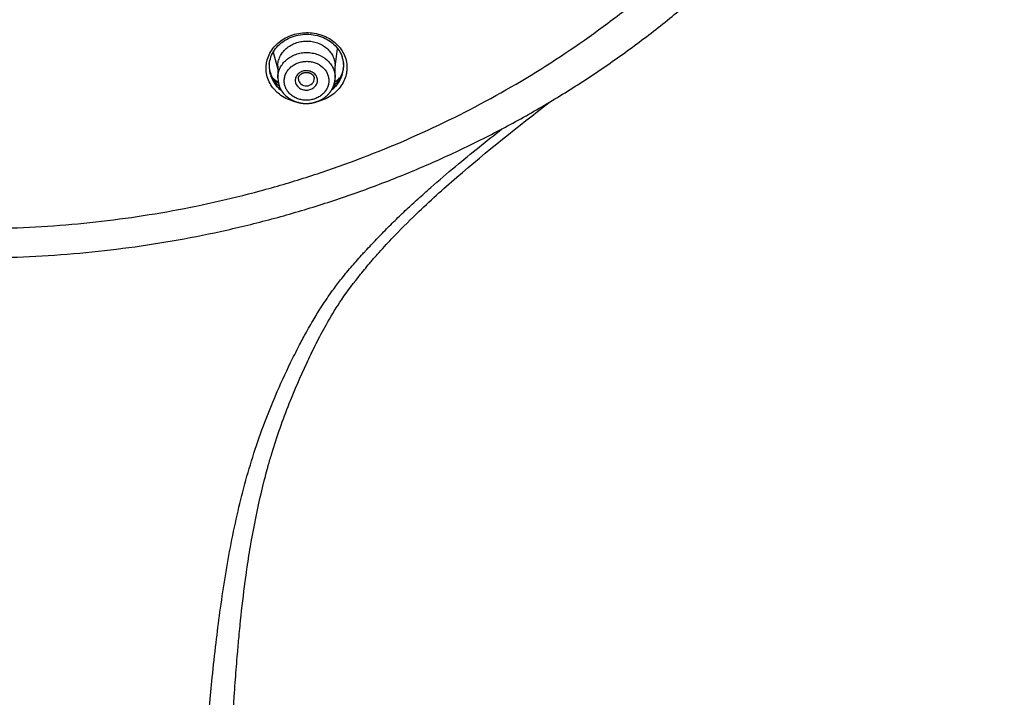
# Model space of a CAD drawing. Units: millimetres. Extents: x -18 to 873, y -18 to 2071.
# Drawn here: x 158 to 219, y 1459 to 1502 of the extents above; entities that cross this region are included whole.
import ezdxf

# ---------------------------------------------------------------- set-up
doc = ezdxf.new("R2010")
doc.units = ezdxf.units.MM
doc.layers.add('Default', color=7, linetype='Continuous')
doc.layers.add('DV1_Default', color=7, linetype='Continuous')

# ---------------------------------------------------------------- blocks, each defined once
blk = doc.blocks.new('SE')
at = {"layer": 'DV1_Default', "color": 7}
for p, q in [((177.323, 1498.84), (177.471, 1500.024)), ((173.431, 1499.778), (173.723, 1498.713)), ((173.723, 1498.898), (173.723, 1498.174)), ((177.323, 1498.195), (177.323, 1498.926))]:
    blk.add_line(p, q, dxfattribs=at)
for centre, radius, start, end in [((176.109, 1498.914), 1.751, 5.04241, 19.76705), ((175.51, 1500.451), 3.1, 228.11637, 235.79521), ((175.303, 1498.202), 1.58, 181.01664, 242.7656), ((175.51, 1500.451), 3.1, 304.88541, 312.47524)]:
    blk.add_arc(centre, radius, start, end, dxfattribs=at)
for points, knots in [([(154.704, 1488.709), (155.723, 1488.709), (156.743, 1488.732), (158.774, 1488.821), (159.784, 1488.888), (162.8, 1489.155), (166.781, 1489.683), (170.684, 1490.553), (173.58, 1491.335), (174.541, 1491.618), (176.452, 1492.227), (177.405, 1492.554), (180.22, 1493.593), (182.045, 1494.363), (185.594, 1496.053), (187.318, 1496.973), (190.665, 1498.963), (192.288, 1500.033), (194.645, 1501.754), (195.419, 1502.348), (196.923, 1503.562), (197.656, 1504.183), (199.797, 1506.09), (201.148, 1507.417), (203.699, 1510.184), (204.9, 1511.623), (206.586, 1513.867), (207.129, 1514.629), (207.914, 1515.794), (208.171, 1516.186), (208.673, 1516.975), (208.918, 1517.371), (210.115, 1519.363), (210.977, 1520.987), (212.519, 1524.297), (213.199, 1525.982), (214.372, 1529.414), (214.867, 1531.16), (215.367, 1533.383), (215.461, 1533.829), (215.636, 1534.723), (215.717, 1535.17), (215.942, 1536.513), (216.067, 1537.411), (216.368, 1540.11), (216.469, 1541.918), (216.47, 1545.551), (216.37, 1547.362), (216.069, 1550.07), (215.943, 1550.972), (215.644, 1552.761), (215.47, 1553.648), (214.876, 1556.293), (214.386, 1558.031), (213.217, 1561.457), (212.539, 1563.146), (211.379, 1565.641), (210.968, 1566.466), (210.316, 1567.694), (210.092, 1568.102), (209.634, 1568.912), (209.4, 1569.314), (208.204, 1571.305), (207.166, 1572.845), (204.93, 1575.824), (203.733, 1577.262), (201.179, 1580.036), (199.823, 1581.372), (198.024, 1582.975), (197.659, 1583.293), (196.922, 1583.917), (196.551, 1584.225), (195.425, 1585.134), (194.659, 1585.722), (192.322, 1587.43), (190.707, 1588.497), (187.365, 1590.488), (185.639, 1591.412), (182.963, 1592.688), (182.057, 1593.095), (180.215, 1593.871), (179.286, 1594.239), (176.48, 1595.274), (174.583, 1595.879), (170.736, 1596.921), (168.787, 1597.358), (165.823, 1597.886), (164.829, 1598.041), (162.826, 1598.307), (161.818, 1598.419), (158.775, 1598.688), (156.742, 1598.777), (154.704, 1598.777)], [0, 0, 0, 0, 0.015625, 0.015625, 0.03125, 0.03125, 0.0625, 0.09375, 0.09375, 0.109375, 0.109375, 0.125, 0.125, 0.15625, 0.15625, 0.1875, 0.1875, 0.21875, 0.21875, 0.234375, 0.234375, 0.25, 0.25, 0.28125, 0.28125, 0.3125, 0.3125, 0.328125, 0.328125, 0.335938, 0.335938, 0.34375, 0.34375, 0.375, 0.375, 0.40625, 0.40625, 0.4375, 0.4375, 0.445313, 0.445313, 0.453125, 0.453125, 0.46875, 0.46875, 0.5, 0.5, 0.53125, 0.53125, 0.546875, 0.546875, 0.5625, 0.5625, 0.59375, 0.59375, 0.625, 0.625, 0.640625, 0.640625, 0.648438, 0.648438, 0.65625, 0.65625, 0.6875, 0.6875, 0.71875, 0.71875, 0.75, 0.75, 0.757813, 0.757813, 0.765625, 0.765625, 0.78125, 0.78125, 0.8125, 0.8125, 0.84375, 0.84375, 0.859375, 0.859375, 0.875, 0.875, 0.90625, 0.90625, 0.9375, 0.9375, 0.953125, 0.953125, 0.96875, 0.96875, 1, 1, 1, 1]), ([(154.704, 1486.869), (155.83, 1486.87), (157.722, 1486.912), (160.93, 1487.111), (163.984, 1487.444), (167.097, 1487.911), (170.139, 1488.51), (173.167, 1489.239), (176.14, 1490.098), (179.071, 1491.084), (181.941, 1492.195), (184.749, 1493.427), (187.485, 1494.779), (190.146, 1496.247), (192.725, 1497.827), (195.215, 1499.518), (197.611, 1501.313), (199.907, 1503.21), (202.098, 1505.203), (204.177, 1507.287), (206.141, 1509.458), (207.985, 1511.712), (209.706, 1514.042), (211.299, 1516.446), (212.76, 1518.912), (214.085, 1521.441), (215.271, 1524.018), (216.317, 1526.654), (217.218, 1529.312), (217.977, 1532.043), (218.583, 1534.735), (219.046, 1537.561), (219.239, 1539.233), (219.324, 1540.224)], [0, 0, 0, 0, 0.031719, 0.06401, 0.096343, 0.128644, 0.160948, 0.193271, 0.225564, 0.2579, 0.290222, 0.322523, 0.354834, 0.387116, 0.419453, 0.451755, 0.484072, 0.516402, 0.548699, 0.581006, 0.613293, 0.645593, 0.677921, 0.710211, 0.742544, 0.77483, 0.807116, 0.839419, 0.871693, 0.90402, 0.936313, 0.968621, 1, 1, 1, 1]), ([(175.02, 1496.624), (174.863, 1496.651), (174.711, 1496.69), (174.411, 1496.795), (174.261, 1496.863), (173.985, 1497.021), (173.857, 1497.111), (173.68, 1497.263), (173.623, 1497.316), (173.517, 1497.427), (173.467, 1497.485), (173.329, 1497.663), (173.25, 1497.789), (173.121, 1498.058), (173.071, 1498.197), (173.005, 1498.483), (172.988, 1498.626), (172.987, 1498.843), (172.991, 1498.915), (173.007, 1499.06), (173.019, 1499.133), (173.066, 1499.347), (173.114, 1499.485), (173.239, 1499.754), (173.319, 1499.885), (173.501, 1500.127), (173.606, 1500.24), (173.841, 1500.448), (173.97, 1500.543), (174.244, 1500.706), (174.391, 1500.776), (174.699, 1500.892), (174.857, 1500.935), (175.182, 1500.995), (175.35, 1501.011), (175.682, 1501.015), (175.846, 1501.003), (176.172, 1500.95), (176.334, 1500.909), (176.64, 1500.802), (176.786, 1500.736), (177.065, 1500.577), (177.194, 1500.486), (177.429, 1500.285), (177.536, 1500.173), (177.723, 1499.934), (177.802, 1499.807), (177.866, 1499.672)], [0, 0, 0, 0, 0.045811, 0.045811, 0.09352, 0.09352, 0.14123, 0.14123, 0.165085, 0.165085, 0.188939, 0.188939, 0.236649, 0.236649, 0.284358, 0.284358, 0.332068, 0.332068, 0.355922, 0.355922, 0.379777, 0.379777, 0.427487, 0.427487, 0.475196, 0.475196, 0.522905, 0.522905, 0.570615, 0.570615, 0.618324, 0.618324, 0.666034, 0.666034, 0.713743, 0.713743, 0.761453, 0.761453, 0.809162, 0.809162, 0.856872, 0.856872, 0.904581, 0.904581, 0.952291, 0.952291, 1, 1, 1, 1]), ([(173.191, 1499.029), (173.207, 1499.198), (173.272, 1499.48), (173.497, 1499.925), (173.827, 1500.293), (174.25, 1500.598), (174.739, 1500.806), (175.271, 1500.916), (175.816, 1500.915), (176.344, 1500.809), (176.831, 1500.596), (177.243, 1500.303), (177.568, 1499.918), (177.7, 1499.662), (177.757, 1499.506)], [0, 0, 0, 0, 0.084038, 0.168338, 0.25201, 0.335376, 0.41883, 0.501845, 0.585021, 0.668314, 0.751654, 0.834997, 0.918908, 1, 1, 1, 1]), ([(173.723, 1498.898), (173.723, 1498.899), (173.723, 1498.899), (173.723, 1499.003), (173.735, 1499.105), (173.781, 1499.306), (173.815, 1499.406), (173.906, 1499.597), (173.961, 1499.688), (174.092, 1499.859), (174.168, 1499.941), (174.334, 1500.087), (174.425, 1500.153), (174.622, 1500.269), (174.727, 1500.318), (174.944, 1500.398), (175.057, 1500.429), (175.289, 1500.471), (175.406, 1500.482), (175.641, 1500.484), (175.761, 1500.474), (175.991, 1500.436), (176.103, 1500.407), (176.267, 1500.349), (176.321, 1500.327), (176.425, 1500.279), (176.475, 1500.253), (176.622, 1500.169), (176.713, 1500.105), (176.881, 1499.959), (176.955, 1499.88), (177.085, 1499.711), (177.141, 1499.62), (177.232, 1499.43), (177.266, 1499.333), (177.311, 1499.132), (177.323, 1499.028), (177.323, 1498.926)], [0, 0, 0, 0, 0.000207, 0.000207, 0.062698, 0.062698, 0.125188, 0.125188, 0.187679, 0.187679, 0.25017, 0.25017, 0.31266, 0.31266, 0.375151, 0.375151, 0.437642, 0.437642, 0.500132, 0.500132, 0.562623, 0.562623, 0.625114, 0.625114, 0.656359, 0.656359, 0.687604, 0.687604, 0.750095, 0.750095, 0.812585, 0.812585, 0.875076, 0.875076, 0.937567, 0.937567, 1, 1, 1, 1]), ([(173.723, 1498.174), (173.723, 1498.18), (173.723, 1498.185), (173.725, 1498.295), (173.737, 1498.397), (173.786, 1498.599), (173.821, 1498.699), (173.914, 1498.89), (173.97, 1498.98), (174.103, 1499.151), (174.18, 1499.232), (174.348, 1499.377), (174.439, 1499.442), (174.637, 1499.557), (174.742, 1499.606), (174.96, 1499.684), (175.074, 1499.714), (175.306, 1499.754), (175.423, 1499.763), (175.658, 1499.763), (175.777, 1499.752), (176.007, 1499.711), (176.119, 1499.681), (176.445, 1499.561), (176.646, 1499.442), (176.892, 1499.223), (176.965, 1499.143), (177.095, 1498.97), (177.149, 1498.878), (177.237, 1498.688), (177.27, 1498.588), (177.313, 1498.39), (177.323, 1498.293), (177.323, 1498.196)], [0, 0, 0, 0, 0.003362, 0.003362, 0.065854, 0.065854, 0.128345, 0.128345, 0.190837, 0.190837, 0.253329, 0.253329, 0.315821, 0.315821, 0.378313, 0.378313, 0.440805, 0.440805, 0.503297, 0.503297, 0.565789, 0.565789, 0.628281, 0.628281, 0.753265, 0.753265, 0.815757, 0.815757, 0.878249, 0.878249, 0.940741, 0.940741, 1, 1, 1, 1]), ([(177.866, 1499.672), (177.931, 1499.538), (177.98, 1499.398), (178.046, 1499.115), (178.063, 1498.971), (178.064, 1498.753), (178.06, 1498.68), (178.044, 1498.535), (178.032, 1498.464), (177.985, 1498.251), (177.937, 1498.111), (177.81, 1497.84), (177.733, 1497.712), (177.55, 1497.47), (177.444, 1497.355), (177.209, 1497.148), (177.082, 1497.055), (176.807, 1496.89), (176.658, 1496.819), (176.354, 1496.706), (176.197, 1496.663), (176.035, 1496.632)], [0, 0, 0, 0, 0.111223, 0.111223, 0.222445, 0.222445, 0.278057, 0.278057, 0.333668, 0.333668, 0.444891, 0.444891, 0.556114, 0.556114, 0.667336, 0.667336, 0.778559, 0.778559, 0.889782, 0.889782, 1, 1, 1, 1]), ([(173.188, 1498.99), (173.186, 1498.949), (173.184, 1498.908), (173.185, 1498.734), (173.2, 1498.602), (173.262, 1498.339), (173.307, 1498.211), (173.426, 1497.964), (173.499, 1497.848), (173.669, 1497.63), (173.767, 1497.527), (173.905, 1497.409), (173.935, 1497.384), (173.966, 1497.361)], [0, 0, 0, 0, 0.067826, 0.067826, 0.286167, 0.286167, 0.504507, 0.504507, 0.722847, 0.722847, 0.941188, 0.941188, 1, 1, 1, 1]), ([(173.83, 1497.622), (173.797, 1497.652), (173.766, 1497.683), (173.638, 1497.816), (173.551, 1497.926), (173.405, 1498.159), (173.346, 1498.281), (173.256, 1498.533), (173.224, 1498.665), (173.197, 1498.891), (173.193, 1498.985), (173.197, 1499.08)], [0, 0, 0, 0, 0.078399, 0.078399, 0.326575, 0.326575, 0.574752, 0.574752, 0.822928, 0.822928, 1, 1, 1, 1]), ([(174.529, 1497.126), (174.594, 1497.069), (174.665, 1497.018), (174.817, 1496.928), (174.898, 1496.89), (175.066, 1496.829), (175.154, 1496.806), (175.334, 1496.775), (175.425, 1496.767), (175.607, 1496.767), (175.7, 1496.774), (175.88, 1496.806), (175.968, 1496.829), (176.138, 1496.89), (176.221, 1496.928), (176.373, 1497.016), (176.444, 1497.067), (176.576, 1497.181), (176.635, 1497.243), (176.738, 1497.375), (176.783, 1497.446), (176.854, 1497.594), (176.882, 1497.67), (176.919, 1497.827), (176.929, 1497.908), (176.931, 1498.067), (176.923, 1498.147), (176.889, 1498.304), (176.863, 1498.381), (176.795, 1498.528), (176.753, 1498.599), (176.652, 1498.733), (176.595, 1498.795), (176.403, 1498.964), (176.247, 1499.056), (175.994, 1499.148), (175.907, 1499.172), (175.727, 1499.203), (175.635, 1499.211), (175.452, 1499.211), (175.361, 1499.204), (175.18, 1499.172), (175.091, 1499.149), (174.922, 1499.088), (174.84, 1499.051), (174.686, 1498.961), (174.615, 1498.911), (174.485, 1498.798), (174.425, 1498.735), (174.321, 1498.603), (174.278, 1498.533), (174.206, 1498.385), (174.178, 1498.307), (174.14, 1498.151), (174.13, 1498.072), (174.128, 1497.91), (174.137, 1497.831), (174.17, 1497.675), (174.196, 1497.597), (174.265, 1497.449), (174.307, 1497.379), (174.407, 1497.246), (174.465, 1497.183), (174.529, 1497.126)], [0, 0, 0, 0, 0.03125, 0.03125, 0.0625, 0.0625, 0.09375, 0.09375, 0.125, 0.125, 0.15625, 0.15625, 0.1875, 0.1875, 0.21875, 0.21875, 0.25, 0.25, 0.28125, 0.28125, 0.3125, 0.3125, 0.34375, 0.34375, 0.375, 0.375, 0.40625, 0.40625, 0.4375, 0.4375, 0.46875, 0.46875, 0.5, 0.5, 0.5625, 0.5625, 0.59375, 0.59375, 0.625, 0.625, 0.65625, 0.65625, 0.6875, 0.6875, 0.71875, 0.71875, 0.75, 0.75, 0.78125, 0.78125, 0.8125, 0.8125, 0.84375, 0.84375, 0.875, 0.875, 0.90625, 0.90625, 0.9375, 0.9375, 0.96875, 0.96875, 1, 1, 1, 1]), ([(177.091, 1497.396), (177.122, 1497.421), (177.152, 1497.446), (177.289, 1497.567), (177.387, 1497.673), (177.555, 1497.896), (177.627, 1498.014), (177.744, 1498.263), (177.787, 1498.391), (177.846, 1498.652), (177.861, 1498.786), (177.86, 1498.957), (177.859, 1498.993), (177.856, 1499.029)], [0, 0, 0, 0, 0.059459, 0.059459, 0.279498, 0.279498, 0.499537, 0.499537, 0.719576, 0.719576, 0.939615, 0.939615, 1, 1, 1, 1]), ([(177.848, 1499.116), (177.852, 1499.032), (177.849, 1498.948), (177.827, 1498.733), (177.798, 1498.601), (177.712, 1498.344), (177.655, 1498.221), (177.514, 1497.985), (177.429, 1497.871), (177.297, 1497.727), (177.259, 1497.689), (177.22, 1497.653)], [0, 0, 0, 0, 0.157881, 0.157881, 0.407163, 0.407163, 0.656445, 0.656445, 0.905727, 0.905727, 1, 1, 1, 1]), ([(174.58, 1496.797), (174.588, 1496.793), (174.605, 1496.784), (174.636, 1496.768), (174.671, 1496.75), (174.707, 1496.734), (174.743, 1496.718), (174.78, 1496.703), (174.817, 1496.688), (174.854, 1496.674), (174.892, 1496.662), (174.93, 1496.649), (174.969, 1496.638), (175.007, 1496.627), (175.046, 1496.618), (175.086, 1496.608), (175.126, 1496.6), (175.165, 1496.593), (175.205, 1496.586), (175.245, 1496.58), (175.285, 1496.575), (175.325, 1496.571), (175.366, 1496.568), (175.406, 1496.565), (175.447, 1496.564), (175.487, 1496.563), (175.528, 1496.563), (175.568, 1496.563), (175.609, 1496.565), (175.65, 1496.567), (175.69, 1496.571), (175.73, 1496.575), (175.771, 1496.58), (175.811, 1496.585), (175.851, 1496.592), (175.891, 1496.599), (175.931, 1496.607), (175.97, 1496.616), (176.009, 1496.626), (176.048, 1496.636), (176.087, 1496.647), (176.125, 1496.659), (176.163, 1496.672), (176.201, 1496.686), (176.239, 1496.7), (176.276, 1496.715), (176.313, 1496.731), (176.349, 1496.748), (176.385, 1496.765), (176.42, 1496.783), (176.455, 1496.802), (176.49, 1496.822), (176.524, 1496.842), (176.558, 1496.863), (176.591, 1496.884), (176.623, 1496.906), (176.655, 1496.929), (176.686, 1496.953), (176.717, 1496.977), (176.747, 1497.002), (176.777, 1497.027), (176.806, 1497.053), (176.834, 1497.08), (176.861, 1497.107), (176.888, 1497.134), (176.914, 1497.162), (176.94, 1497.191), (176.964, 1497.22), (176.988, 1497.25), (177.011, 1497.28), (177.034, 1497.311), (177.056, 1497.342), (177.076, 1497.373), (177.096, 1497.405), (177.116, 1497.437), (177.134, 1497.47), (177.152, 1497.503), (177.169, 1497.536), (177.185, 1497.57), (177.2, 1497.604), (177.214, 1497.638), (177.228, 1497.672), (177.24, 1497.707), (177.252, 1497.742), (177.263, 1497.777), (177.273, 1497.813), (177.282, 1497.848), (177.29, 1497.884), (177.297, 1497.92), (177.304, 1497.956), (177.309, 1497.992), (177.314, 1498.028), (177.317, 1498.064), (177.32, 1498.101), (177.322, 1498.137), (177.323, 1498.169), (177.323, 1498.188), (177.323, 1498.196)], [0, 0, 0, 0, 0.006243, 0.016901, 0.027545, 0.038184, 0.048825, 0.059472, 0.070131, 0.080809, 0.091512, 0.102157, 0.112843, 0.123563, 0.134306, 0.145059, 0.15581, 0.166546, 0.177256, 0.187897, 0.198572, 0.209287, 0.21999, 0.230688, 0.241388, 0.252092, 0.262808, 0.273546, 0.284348, 0.295004, 0.305709, 0.316449, 0.327211, 0.337978, 0.348732, 0.359459, 0.370104, 0.38072, 0.391463, 0.402187, 0.412901, 0.423608, 0.434316, 0.445028, 0.455755, 0.466515, 0.477175, 0.487851, 0.498539, 0.509235, 0.519934, 0.530628, 0.541314, 0.551987, 0.562637, 0.573299, 0.583971, 0.594649, 0.605329, 0.616005, 0.626673, 0.63733, 0.647922, 0.658454, 0.669072, 0.679664, 0.690236, 0.700794, 0.711344, 0.721893, 0.732462, 0.743129, 0.753566, 0.764056, 0.774585, 0.785138, 0.795697, 0.806243, 0.816759, 0.827202, 0.837492, 0.847978, 0.858435, 0.86887, 0.87929, 0.8897, 0.900109, 0.910519, 0.920965, 0.931382, 0.94171, 0.952077, 0.962471, 0.97288, 0.983291, 0.993689, 1, 1, 1, 1]), ([(175.041, 1497.564), (174.907, 1497.673), (174.827, 1497.828), (174.819, 1498.067), (174.834, 1498.147), (174.882, 1498.26), (174.903, 1498.296), (174.951, 1498.363), (174.979, 1498.396), (175.041, 1498.454), (175.076, 1498.481), (175.15, 1498.528), (175.19, 1498.548), (175.314, 1498.598), (175.406, 1498.617), (175.587, 1498.624), (175.68, 1498.611), (175.85, 1498.556), (175.93, 1498.513), (176.03, 1498.432), (176.06, 1498.402), (176.113, 1498.338), (176.136, 1498.303), (176.192, 1498.195), (176.213, 1498.116), (176.219, 1497.957), (176.204, 1497.876), (176.156, 1497.765), (176.135, 1497.728), (176.087, 1497.66), (176.059, 1497.628), (175.965, 1497.54), (175.89, 1497.493), (175.765, 1497.442), (175.721, 1497.429), (175.633, 1497.41), (175.587, 1497.405), (175.495, 1497.402), (175.45, 1497.404), (175.36, 1497.416), (175.315, 1497.426), (175.188, 1497.467), (175.108, 1497.51), (175.041, 1497.564)], [0, 0, 0, 0, 0.125, 0.125, 0.1875, 0.1875, 0.21875, 0.21875, 0.25, 0.25, 0.28125, 0.28125, 0.3125, 0.3125, 0.375, 0.375, 0.4375, 0.4375, 0.5, 0.5, 0.53125, 0.53125, 0.5625, 0.5625, 0.625, 0.625, 0.6875, 0.6875, 0.71875, 0.71875, 0.75, 0.75, 0.8125, 0.8125, 0.84375, 0.84375, 0.875, 0.875, 0.90625, 0.90625, 0.9375, 0.9375, 1, 1, 1, 1]), ([(175.019, 1498.081), (175.019, 1498.084), (175.018, 1498.092), (175.018, 1498.107), (175.018, 1498.124), (175.02, 1498.142), (175.022, 1498.159), (175.025, 1498.176), (175.03, 1498.193), (175.034, 1498.209), (175.04, 1498.226), (175.047, 1498.242), (175.054, 1498.258), (175.063, 1498.274), (175.072, 1498.29), (175.082, 1498.305), (175.092, 1498.32), (175.103, 1498.334), (175.115, 1498.348), (175.128, 1498.362), (175.141, 1498.375), (175.155, 1498.388), (175.17, 1498.4), (175.185, 1498.412), (175.201, 1498.423), (175.217, 1498.434), (175.234, 1498.444), (175.251, 1498.453), (175.269, 1498.462), (175.287, 1498.471), (175.306, 1498.478), (175.324, 1498.485), (175.344, 1498.492), (175.363, 1498.498), (175.383, 1498.503), (175.403, 1498.507), (175.424, 1498.511), (175.444, 1498.514), (175.465, 1498.516), (175.486, 1498.518), (175.506, 1498.519), (175.527, 1498.519), (175.548, 1498.518), (175.569, 1498.517), (175.589, 1498.515), (175.61, 1498.512), (175.63, 1498.509), (175.65, 1498.505), (175.67, 1498.5), (175.69, 1498.494), (175.709, 1498.488), (175.728, 1498.481), (175.746, 1498.474), (175.764, 1498.466), (175.782, 1498.457), (175.799, 1498.448), (175.816, 1498.438), (175.832, 1498.428), (175.848, 1498.417), (175.863, 1498.405), (175.877, 1498.393), (175.891, 1498.381), (175.904, 1498.368), (175.917, 1498.355), (175.928, 1498.341), (175.94, 1498.327), (175.95, 1498.313), (175.96, 1498.298), (175.968, 1498.283), (175.977, 1498.267), (175.984, 1498.252), (175.991, 1498.235), (175.996, 1498.219), (176.001, 1498.202), (176.005, 1498.186), (176.009, 1498.169), (176.011, 1498.153), (176.012, 1498.143), (176.012, 1498.138)], [0, 0, 0, 0, 0.007372, 0.021791, 0.036205, 0.050564, 0.064834, 0.078981, 0.093061, 0.106863, 0.120714, 0.134589, 0.148458, 0.16228, 0.176022, 0.189651, 0.203143, 0.216329, 0.229291, 0.242464, 0.255722, 0.269006, 0.281787, 0.294873, 0.307861, 0.320808, 0.333695, 0.346618, 0.359409, 0.372306, 0.385204, 0.3981, 0.410706, 0.423557, 0.436388, 0.449248, 0.462092, 0.474906, 0.487696, 0.500475, 0.513251, 0.52603, 0.538819, 0.551623, 0.564449, 0.577305, 0.590143, 0.602888, 0.61571, 0.628553, 0.641412, 0.654286, 0.66717, 0.680062, 0.692961, 0.705866, 0.718762, 0.731712, 0.744705, 0.757742, 0.770821, 0.783941, 0.797104, 0.81031, 0.823561, 0.836875, 0.850386, 0.863806, 0.877309, 0.890909, 0.904618, 0.918444, 0.932397, 0.94648, 0.96067, 0.974765, 0.988844, 1, 1, 1, 1]), ([(175.175, 1497.788), (175.271, 1497.709), (175.401, 1497.666), (175.662, 1497.674), (175.79, 1497.725), (175.924, 1497.852), (175.959, 1497.902), (176.004, 1498.01), (176.015, 1498.068), (176.013, 1498.13), (176.012, 1498.134), (176.012, 1498.138)], [0, 0, 0, 0, 0.32911, 0.32911, 0.658221, 0.658221, 0.822776, 0.822776, 0.987331, 0.987331, 1, 1, 1, 1]), ([(177.613, 1498.152), (177.559, 1498.101), (177.503, 1498.053), (177.395, 1497.966), (177.344, 1497.928), (177.292, 1497.892)], [0, 0, 0, 0, 0.541982, 0.541982, 1, 1, 1, 1]), ([(169.793, 1388.309), (169.793, 1389.122), (169.794, 1390.308), (169.796, 1392.072), (169.797, 1393.346), (169.799, 1394.541), (169.8, 1396.063), (169.804, 1398.321), (169.808, 1400.87), (169.813, 1403.297), (169.817, 1404.993), (169.82, 1406.173), (169.823, 1407.282), (169.827, 1408.508), (169.832, 1409.724), (169.836, 1410.709), (169.84, 1411.864), (169.847, 1413.393), (169.855, 1414.792), (169.861, 1415.847), (169.868, 1417.008), (169.877, 1418.334), (169.887, 1419.684), (169.897, 1420.981), (169.91, 1422.512), (169.924, 1423.962), (169.936, 1425.041), (169.945, 1425.882), (169.956, 1426.889), (169.968, 1427.858), (169.98, 1428.728), (169.995, 1429.842), (170.015, 1431.249), (170.038, 1432.651), (170.053, 1433.541), (170.07, 1434.509), (170.11, 1436.662), (170.168, 1439.37), (170.227, 1441.719), (170.256, 1442.78), (170.275, 1443.482), (170.305, 1444.521), (170.37, 1446.653), (170.451, 1448.976), (170.53, 1450.929), (170.57, 1451.843), (170.604, 1452.596), (170.657, 1453.727), (170.74, 1455.352), (170.844, 1457.153), (170.93, 1458.478), (170.982, 1459.233), (171.018, 1459.739), (171.084, 1460.651), (171.178, 1461.83), (171.277, 1462.944), (171.344, 1463.641), (171.461, 1464.796), (171.591, 1465.907), (171.743, 1467.012), (171.858, 1467.806), (172.09, 1469.272), (172.452, 1471.137), (172.821, 1472.682), (173.028, 1473.46), (173.174, 1473.988), (173.58, 1475.394), (174.342, 1477.569), (175.235, 1479.613), (175.748, 1480.697), (175.97, 1481.155), (176.312, 1481.84), (176.893, 1482.931), (177.774, 1484.353), (178.711, 1485.589), (179.404, 1486.429), (179.759, 1486.842), (180.188, 1487.333), (181.065, 1488.29), (182.697, 1489.924), (185.935, 1492.844), (188.799, 1495.102), (190.77, 1496.641)], [0, 0, 0, 0, 0.01906, 0.033873, 0.043549, 0.05268, 0.064412, 0.083002, 0.110798, 0.130306, 0.14559, 0.154559, 0.160759, 0.174219, 0.186191, 0.192141, 0.199635, 0.21597, 0.23158, 0.235736, 0.243205, 0.26151, 0.269933, 0.278043, 0.29495, 0.309398, 0.315441, 0.322786, 0.331092, 0.341385, 0.347778, 0.353522, 0.370129, 0.384041, 0.389677, 0.393085, 0.409002, 0.44521, 0.462914, 0.469604, 0.472597, 0.481009, 0.496414, 0.52761, 0.540997, 0.546893, 0.551256, 0.560487, 0.576178, 0.593405, 0.607346, 0.610726, 0.613125, 0.620587, 0.63458, 0.644071, 0.649899, 0.652962, 0.674564, 0.679332, 0.682328, 0.695687, 0.718468, 0.732414, 0.737615, 0.739737, 0.746882, 0.776289, 0.800677, 0.80603, 0.808201, 0.814229, 0.826441, 0.841192, 0.858808, 0.867729, 0.870113, 0.87331, 0.885029, 0.904634, 0.934657, 1, 1, 1, 1]), ([(165.835, 1387.258), (165.968, 1390.398), (166.175, 1395.29), (166.513, 1403.318), (166.823, 1410.67), (167.178, 1419.066), (167.538, 1427.123), (167.876, 1434.158), (168.159, 1439.743), (168.368, 1443.596), (168.563, 1446.931), (168.738, 1449.716), (168.902, 1452.133), (169.061, 1454.317), (169.23, 1456.467), (169.412, 1458.536), (169.618, 1460.636), (169.837, 1462.615), (170.18, 1465.34), (170.603, 1468.019), (171.156, 1470.695), (171.643, 1472.674), (172.218, 1474.624), (172.863, 1476.471), (173.633, 1478.369), (174.355, 1479.953), (175.001, 1481.238), (175.491, 1482.158), (175.971, 1482.999), (176.427, 1483.74), (176.81, 1484.318), (177.12, 1484.755), (177.405, 1485.141), (177.786, 1485.64), (178.301, 1486.272), (178.813, 1486.842), (179.153, 1487.218), (179.379, 1487.468), (179.658, 1487.767), (180.009, 1488.132), (180.479, 1488.616), (181.081, 1489.221), (181.8, 1489.907), (182.55, 1490.594), (183.564, 1491.498), (184.838, 1492.589), (186.332, 1493.812), (187.313, 1494.589), (187.795, 1494.968)], [0, 0, 0, 0, 0.081794, 0.127451, 0.209176, 0.273393, 0.346363, 0.419334, 0.457037, 0.492304, 0.520077, 0.544326, 0.565275, 0.583518, 0.60176, 0.621958, 0.638244, 0.657529, 0.674731, 0.711211, 0.729777, 0.747695, 0.765692, 0.784177, 0.800114, 0.820658, 0.830987, 0.838902, 0.848816, 0.857143, 0.862414, 0.867567, 0.871624, 0.875386, 0.884506, 0.893627, 0.896018, 0.898188, 0.902748, 0.907054, 0.911869, 0.920991, 0.930112, 0.938657, 0.948354, 0.966595, 0.983631, 1, 1, 1, 1])]:
    blk.add_open_spline(points, degree=3, knots=knots, dxfattribs=at)
for points in [[(173.191, 1499.03), (173.19, 1499.017), (173.189, 1499.003), (173.188, 1498.99)], [(177.856, 1499.029), (177.855, 1499.042), (177.854, 1499.055), (177.853, 1499.068)], [(173.756, 1497.866), (173.638, 1497.945), (173.529, 1498.033), (173.428, 1498.127)], [(175.019, 1498.081), (175.027, 1497.97), (175.083, 1497.864), (175.175, 1497.788)]]:
    blk.add_open_spline(points, degree=3, dxfattribs=at)

msp = doc.modelspace()

# ---------------------------------------------------------------- block references
at = {"layer": 'Default'}
msp.add_blockref('SE', (0, 0), dxfattribs=at)

doc.saveas('drawing.dxf')
